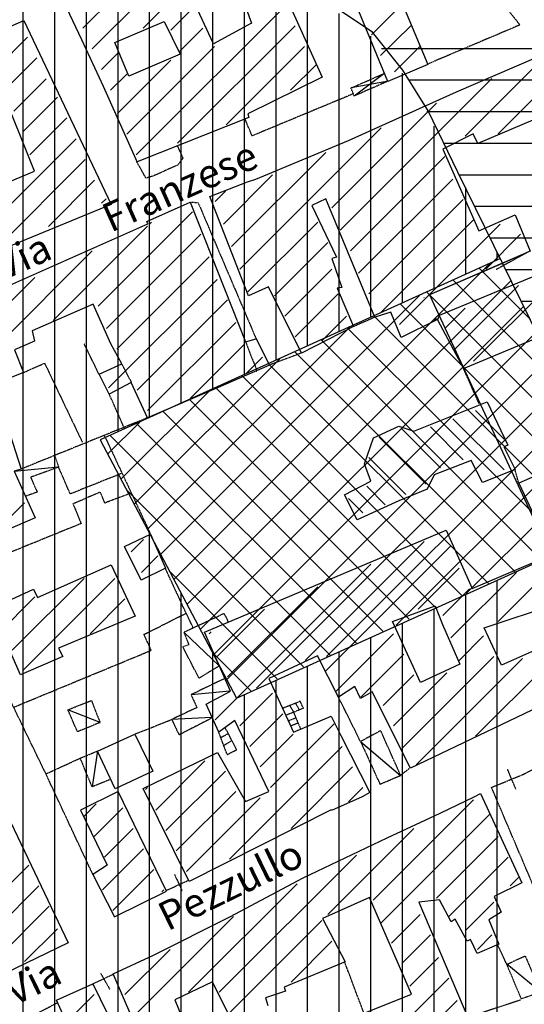
# Model space of a CAD drawing. Extents: x 4572 to 38710, y 4828 to 75013.
# Drawn here: x 8614 to 9312, y 30088 to 31452 of the extents above; entities that cross this region are included whole.
import ezdxf

# ---------------------------------------------------------------- set-up
doc = ezdxf.new("R2010")
doc.units = 0
doc.header["$MEASUREMENT"] = 0
doc.linetypes.add('P_5', pattern=[0.375002, 0.046875, -0.070313, 0.117188, -0.070313, 0.070313])
for name, color, linetype in [('6', 7, 'CONTINUOUS'), ('BASE', 7, 'CONTINUOUS'), ('BASE1', 7, 'CONTINUOUS'), ('BASE2', 7, 'CONTINUOUS'), ('CAMPITUR', 7, 'CONTINUOUS'), ('EDIFICI', 7, 'CONTINUOUS'), ('NOMIVIE', 7, 'CONTINUOUS'), ('TRATTEG', 7, 'CONTINUOUS'), ('ZONIZZ', 7, 'CONTINUOUS')]:
    doc.layers.add(name, color=color, linetype=linetype)
doc.styles.get("Standard").update_dxf_attribs({"font": 'txt.shx'})

# ---------------------------------------------------------------- blocks, each defined once
blk = doc.blocks.new('2', base_point=(11132, 0))
at = {"layer": 'BASE1', "color": 1, "linetype": 'Continuous'}
for points in [[(9367.48, 6485.23, 0), (9327.91, 6455.96, 0)], [(9373.77, 6475.04, 0), (9321.92, 6465.75, 0)], [(8855.68, 5935.07, 0), (8917.02, 5940.76, 0)], [(9139.3, 5665.23, 0), (9090.45, 5711.99, 0)], [(9153.88, 5630.37, 0), (9100.34, 5625.27, 0)], [(8974.36, 5586.81, 0), (8930, 5604.39, 0)], [(9129.01, 5593.9, 0), (9073.56, 5591, 0)], [(9335.11, 5560.43, 0), (9390.55, 5513.58, 0)], [(8970.96, 5547.35, 0), (8963.37, 5497.6, 0)], [(9584.66, 5213.47, 0), (9537.61, 5251.94, 0)]]:
    blk.add_polyline3d(points, dxfattribs=at)
at = {"layer": 'BASE1', "color": 1, "linetype": 'P_5'}
for points in [[(9251.69, 5616.28, 0), (9227.51, 5606.39, 0)], [(9237, 5610.09, 0), (9242.6, 5601.09, 0), (9231.91, 5596.8, 0)], [(9256.38, 5606.69, 0), (9242.3, 5600.79, 0), (9252.09, 5577.62, 0)], [(9250.29, 5604.49, 0), (9245.3, 5613.68, 0)], [(9255.89, 5606.89, 0), (9251.49, 5616.28, 0)], [(9234.91, 5589.11, 0), (9245, 5593.2, 0)], [(9163.68, 5548.85, 0), (9147.69, 5579.82, 0)], [(9248.49, 5586.11, 0), (9238.2, 5581.71, 0)], [(9150.49, 5542.35, 0), (9138.8, 5573.22, 0)], [(9141.4, 5566.03, 0), (9151.49, 5571.32, 0)], [(9145.79, 5555.34, 0), (9156.48, 5561.53, 0)], [(9150.59, 5542.65, 0), (9163.28, 5548.85, 0)]]:
    blk.add_polyline3d(points, dxfattribs=at)

msp = doc.modelspace()

# ---------------------------------------------------------------- hatches: boundary and pattern name
at = {"layer": 'EDIFICI', "ltscale": 1000}
h = msp.add_hatch(dxfattribs=at)
h.set_pattern_fill('ANSI31', color=256, scale=350, angle=45, style=0)
edge = h.paths.add_edge_path()
edge.add_line((8760, 34908.1), (8407.5, 34768.5))
edge.add_line((8977.3, 33230.2), (8995.4, 33322.5))
edge.add_line((8995.4, 33322.5), (8999.9, 33399.1))
edge.add_line((8999.9, 33399.1), (8993.1, 33493.6))
edge.add_line((8993.1, 33493.6), (8986, 33560.2))
edge.add_line((8986, 33560.2), (8922.9, 33769.5))
edge.add_line((8922.9, 33769.5), (8871, 33884.3))
edge.add_line((8871, 33884.3), (8501, 34527.7))
edge.add_line((8501, 34527.7), (8460.4, 34602))
edge.add_line((8460.4, 34602), (8413.1, 34766.3))
edge.add_line((8864.7, 34934), (8760, 34908.1))
edge.add_line((9129.1, 35024.6), (8864.7, 34934))
edge.add_line((9585.9, 35211.4), (9129.1, 35024.6))
edge.add_line((9589.1, 35209.6), (10346.3, 34922.7))
edge.add_line((10346.3, 34922.7), (10931.8, 34695.4))
edge.add_line((10931.8, 34695.4), (11616.4, 34437.5))
edge.add_line((11616.4, 34437.5), (11783.4, 34378.5))
edge.add_line((11783.4, 34378.5), (13149.9, 33891.6))
edge.add_line((13119.4, 33277.4), (13148.4, 33895.2))
edge.add_line((13109.4, 32612.7), (13119.4, 33277.4))
edge.add_line((13085.3, 32203.3), (13109.4, 32612.7))
edge.add_line((13209.5, 31841.1), (13085.3, 32203.3))
edge.add_line((14391.5, 32183.4), (13209.5, 31841.1))
edge.add_line((14555.4, 31756.8), (14391.5, 32183.4))
edge.add_line((14305.9, 31650.3), (14555.4, 31756.8))
edge.add_line((14643.6, 30772.2), (14305.9, 31650.3))
edge.add_line((14655.4, 30775.4), (14929.6, 30048.9))
edge.add_line((14957.4, 29950.2), (15173.2, 28989))
edge.add_line((14929.6, 30048.9), (14957.4, 29950.2))
edge.add_line((14680, 29136.1), (15171.1, 28989.4))
edge.add_line((14175, 29376.3), (14680, 29136.1))
edge.add_line((14175, 29376.3), (12756.9, 30450.9))
edge.add_line((12755.9, 30449.7), (12591.4, 30581.7))
edge.add_line((12591.4, 30581.7), (12199.4, 30814.6))
edge.add_line((12199.4, 30814.6), (8979.8, 33229.5))
h = msp.add_hatch(dxfattribs=at)
h.set_pattern_fill('CROSS', color=256, scale=150, style=0)
edge = h.paths.add_edge_path()
edge.add_line((8978.3, 33228), (8964.2, 33157.4))
edge.add_line((8964.2, 33157.4), (8896.4, 33024.7))
edge.add_line((8896.4, 33024.7), (8676, 32708.6))
edge.add_line((8676, 32708.6), (8647.7, 32632.4))
edge.add_line((8647.7, 32632.4), (8661.8, 32508.2))
edge.add_line((8661.8, 32508.2), (8707.2, 32452.7))
edge.add_line((8707.2, 32452.7), (9218.7, 32083))
edge.add_line((9218.7, 32083), (9326, 31992.6))
edge.add_line((9326, 31992.6), (9574.7, 31814.8))
edge.add_line((9574.7, 31814.8), (10175.1, 31358.9))
edge.add_line((10175.1, 31358.9), (10902.4, 30824.2))
edge.add_line((10902.4, 30824.2), (11165.2, 30578.6))
edge.add_line((11165.2, 30578.6), (11463.2, 30365.9))
edge.add_line((11463.2, 30365.9), (12754.5, 30447.7))
edge.add_line((12755.9, 30449.7), (12591.4, 30581.7))
edge.add_line((12591.4, 30581.7), (12199.4, 30814.6))
edge.add_line((12199.4, 30814.6), (8979.8, 33229.5))

# ---------------------------------------------------------------- linework, layer by layer
at = {"layer": '6', "color": 4, "linetype": 'Continuous'}
for points in [[(8466, 31947.9, 0), (8655.2, 31982.1, 0), (8661.3, 31980, 0), (8671.1, 31981.3, 0), (8829.4, 31858.3, 0), (8950, 31769.1, 0), (8955.2, 31763.9, 0), (8962.9, 31772.6, 0), (9090.4, 31663.7, 0), (9094.5, 31660.3, 0), (9034.3, 31633.3, 0), (9050.7, 31601.6, 0), (9001.7, 31579.6, 0), (9040, 31488.1, 0), (8989.5, 31467.8, 0), (9032.7, 31372.5, 0)], [(9179.1, 31390.1, 0), (9123.5, 31366.8, 0), (9068.3, 31501.5, 0), (9122.6, 31524.8, 0), (9179.1, 31390.1, 0)], [(9032.7, 31372.5, 0), (8929.6, 31321.8, 0), (8931.1, 31316.6, 0), (8776.5, 31255.1, 0), (8729.9, 31359.8, 0), (8700.1, 31424.5, 0), (8658.1, 31513.6, 0)], [(8487.2, 31393.4, 0), (8619.6, 31450.9, 0), (8740.7, 31196.3, 0)], [(9327.5, 31314.2, 0), (9248.1, 31280.5, 0), (9241.9, 31294, 0), (9199.5, 31272.8, 0), (9249.6, 31159.7, 0), (9299.9, 31181.7, 0), (9320.7, 31131.5, 0), (9280.8, 31114.1, 0), (9181.1, 31071.1, 0), (9194.6, 31042.5, 0), (9192.4, 31036.8, 0), (9142.2, 31012.1, 0), (9127.7, 31047.2, 0), (9105.4, 31040, 0), (9037.6, 31204.1, 0), (9018.1, 31195, 0), (9052.3, 31123.1, 0), (9046.2, 31121.4, 0), (9059.9, 31081.4, 0), (9053.4, 31080.4, 0), (9076.1, 31027.1, 0), (9003.9, 30990.5, 0), (8958.2, 31082.4, 0), (8930.7, 31069.5, 0), (8877.1, 31207.5, 0), (8929.2, 31227.5, 0), (8940.8, 31231.2, 0), (9069.2, 31284.7, 0), (9218.5, 31352.1, 0), (9355.5, 31411.3, 0)], [(8506.2, 31188.9, 0), (8634.3, 31242.3, 0), (8586.4, 31361.2, 0)], [(8504.1, 31042.1, 0), (8791.2, 31169.5, 0), (8789.9, 31172.5, 0), (8849.7, 31199.6, 0), (8926.5, 31005.9, 0), (8941.1, 31010.3, 0), (8959.7, 30973.8, 0)], [(8740.7, 31196.3, 0), (8536.3, 31112.4, 0)], [(8959.7, 30973.8, 0), (8888.7, 30942.6, 0), (8790.8, 30900.7, 0), (8768.4, 30949.7, 0), (8737.9, 30933.6, 0), (8723.8, 30961, 0), (8755.1, 30975.4, 0), (8739.9, 31003.1, 0), (8715.7, 31058, 0), (8631, 31021.1, 0), (8634.3, 31007.1, 0), (8606.9, 30994.8, 0), (8619.3, 30963.6, 0), (8568.4, 30943.4, 0)], [(8596.6, 30890, 0), (8615.8, 30829.7, 0), (8606.4, 30827, 0), (8635.4, 30762.2, 0), (8503.7, 30705.3, 0)], [(9448.2, 30556, 0), (9155, 30415.4, 0), (9101.7, 30521, 0), (9085.8, 30512, 0), (9077.7, 30528.4, 0), (9055.1, 30514, 0), (9026.2, 30571, 0), (8958.6, 30539.5, 0), (8992.8, 30465.1, 0), (9045.3, 30487.3, 0), (9058.4, 30460.5, 0), (9098.7, 30381.6, 0), (9087.9, 30375.6, 0), (9045.6, 30356.8, 0), (9045.2, 30357.7, 0), (8848.6, 30258.6, 0), (8784.7, 30387.5, 0), (8887.9, 30437.3, 0), (8926.4, 30369.3, 0), (8958.6, 30383.2, 0), (8911.7, 30481.3, 0), (8889.6, 30465.2, 0), (8872, 30504.3, 0), (8905.6, 30521.9, 0), (8869.6, 30603.8, 0), (9204.2, 30745.3, 0), (9240.5, 30664.5, 0), (9367.1, 30718.2, 0)], [(8815.5, 30692.4, 0), (8782.2, 30675.9, 0), (8759, 30722.7, 0), (8795.1, 30739.5, 0), (8815.5, 30692.4, 0)], [(8740.7, 30696.9, 0), (8773.7, 30626, 0), (8667.7, 30581.7, 0), (8673.7, 30570.1, 0), (8615.1, 30544.6, 0), (8599.7, 30579.6, 0), (8589.7, 30574.2, 0), (8565.6, 30632.6, 0), (8633.2, 30663.2, 0), (8638.4, 30651.8, 0), (8740.7, 30696.9, 0)], [(8798.3, 30411.2, 0), (8745.9, 30386.8, 0), (8721.7, 30439.2, 0), (8773.5, 30462.7, 0), (8798.3, 30411.2, 0)], [(8750.3, 30383.2, 0), (8698.2, 30357.3, 0), (8734.9, 30280.9, 0), (8715.3, 30268, 0), (8745.3, 30209.6, 0), (8817.1, 30245, 0), (8750.3, 30383.2, 0)], [(8809.1, 29977.5, 0), (8743.5, 30130.4, 0), (8798.9, 30156.5, 0), (8904.9, 30209.4, 0), (9006.2, 30263.4, 0), (9122.5, 30318.8, 0), (9196, 30353.2, 0), (9243.2, 30375.9, 0), (9252, 30380.5, 0), (9309.1, 30256.8, 0)], [(8519.3, 30095.5, 0), (8438.2, 30263.9, 0), (8471.2, 30284.8, 0), (8597, 30350, 0), (8681, 30173.3, 0), (8519.3, 30095.5, 0)], [(9309.1, 30256.8, 0), (9270.9, 30237.5, 0), (9280.5, 30215.8, 0), (9263.2, 30205.4, 0), (9277.4, 30171.7, 0), (9247, 30158.9, 0), (9238.2, 30178.3, 0), (9233.5, 30175.7, 0), (9216.8, 30206.4, 0), (9211.4, 30202.8, 0), (9195.1, 30233.2, 0), (9166.6, 30229.8, 0), (9234.1, 30070.2, 0)], [(9090.8, 30075.9, 0), (9156.1, 30102.3, 0), (9098.1, 30236.5, 0), (9033.2, 30207.2, 0), (9064.6, 30147.1, 0), (8980, 30112.1, 0), (8981.8, 30106.8, 0), (8954.2, 30097.2, 0), (8957.3, 30086.6, 0)], [(8752.3, 29901.2, 0), (8664.8, 30094.1, 0), (8715.3, 30116.5, 0), (8787.3, 29969.4, 0)], [(8909, 30062.5, 0), (8880.8, 30119.7, 0), (8828.5, 30094.7, 0), (8889.1, 29946, 0)]]:
    msp.add_polyline3d(points, dxfattribs=at)
at = {"layer": 'BASE', "color": 1, "linetype": 'P_5'}
for points in [[(8926.5, 31005.9, 0), (8941.7, 30967.4, 0), (8942, 30965, 0)], [(8755.1, 30975.4, 0), (8768.4, 30949.7, 0)], [(8758.8, 30886.4, 0), (8737.9, 30933.6, 0)], [(8662.3, 30848.7, 0), (8667.7, 30832.6, 0), (8629.1, 30818.3, 0), (8638.1, 30797.8, 0), (8622.4, 30792.1, 0)], [(8890.2, 30557.1, 0), (8862.2, 30540, 0), (8839.7, 30583.7, 0), (8848.4, 30586.6, 0), (8841.2, 30603.9, 0), (8896.7, 30629.8, 0), (8902.3, 30618.2, 0)], [(8897.8, 30539.7, 0), (8851.1, 30517.2, 0), (8859.1, 30499.3, 0), (8824.3, 30482.9, 0), (8834.3, 30461.8, 0), (8879.9, 30485.3, 0)], [(8725.1, 30478.7, 0), (8693.9, 30465.8, 0), (8680.7, 30496.3, 0), (8713.1, 30509.2, 0), (8725.1, 30478.7, 0)], [(9113.7, 30467.4, 0), (9085.8, 30452.3, 0), (9112.6, 30393.3, 0), (9141.3, 30405.5, 0), (9113.7, 30467.4, 0)], [(8739.3, 30399.8, 0), (8714.1, 30389.5, 0), (8697.7, 30429.4, 0), (8721.7, 30439.2, 0)], [(9288.8, 30414.2, 0), (9300.5, 30386.1, 0)], [(9273.2, 30391.4, 0), (9310.8, 30406.8, 0)], [(8828.3, 30268, 0), (8838.7, 30245.5, 0)], [(8817.1, 30246.3, 0), (8846.8, 30259.9, 0)], [(9335.4, 30105.4, 0), (9308.4, 30095.8, 0), (9288.3, 30143.8, 0), (9313.5, 30155.4, 0), (9335.4, 30105.4, 0)], [(8714.4, 30116.4, 0), (8743.3, 30130, 0)], [(8725.7, 30131.6, 0), (8738.5, 30109.2, 0)]]:
    msp.add_polyline3d(points, dxfattribs=at)
at = {"layer": 'BASE2', "color": 1, "linetype": 'P_5'}
for points in [[(9158.2, 31600.7, 0), (9169.5, 31602.8, 0), (9219, 31554.5, 0), (9306.4, 31444.9, 0), (9177.8, 31390.3, 0)], [(9123.3, 31366.8, 0), (9076.9, 31346.5, 0), (9072.6, 31357.6, 0), (9118, 31377.6, 0)], [(9076, 31349.6, 0), (8935.5, 31291.2, 0), (8925.4, 31316, 0)], [(8831.8, 31277.6, 0), (8839.9, 31260.6, 0), (8833, 31251.1, 0), (8798.8, 31235.6, 0), (8788.8, 31232.7, 0), (8776, 31255.4, 0)], [(8849.7, 31199.6, 0), (8860.8, 31198.9, 0), (8941.1, 31010.3, 0)], [(9320.4, 31131.9, 0), (9273.4, 31106, 0)], [(9105.4, 31040, 0), (9076.1, 31027.1, 0)], [(8723.8, 30961, 0), (8703.3, 31002.9, 0)], [(9003.9, 30990.5, 0), (8959.7, 30973.8, 0)], [(8619.3, 30963.6, 0), (8648.3, 30976.5, 0), (8700.5, 30867, 0)], [(9249.7, 30920.8, 0), (9228.3, 30969.1, 0)], [(8790.8, 30900.7, 0), (8615.8, 30829.7, 0)], [(8730.8, 30876.7, 0), (8795.1, 30739.5, 0)], [(8754.4, 30823.5, 0), (8683.9, 30795.3, 0), (8667.7, 30832.6, 0)], [(9304.7, 30810, 0), (9299.6, 30829.3, 0)], [(8767.7, 30796.3, 0), (8731.8, 30782.7, 0), (8725.4, 30797.9, 0), (8687.6, 30781.4, 0), (8699, 30754.3, 0), (8545.3, 30691.7, 0), (8570.2, 30635.8, 0)], [(8844.3, 30630.1, 0), (8815.5, 30692.4, 0)], [(8605.5, 30499.9, 0), (8796, 30578.7, 0), (8785.9, 30600.7, 0), (8844.3, 30630.1, 0)], [(8853.8, 30610.5, 0), (8844.3, 30630.1, 0)], [(8650.2, 30407.5, 0), (8605.5, 30499.9, 0), (8561.3, 30592.4, 0)], [(9310.8, 30406.8, 0), (9570.3, 30536.7, 0)], [(9085.8, 30452.3, 0), (9055.1, 30514, 0)], [(8773.5, 30462.7, 0), (8823.9, 30482.8, 0)], [(8715.3, 30268, 0), (8650.2, 30407.5, 0), (8697.7, 30429.4, 0)], [(9153.4, 30415.1, 0), (9141.3, 30405.5, 0)], [(9382.9, 30116.4, 0), (9267.1, 30388.8, 0), (9273.2, 30391.4, 0)], [(9288.3, 30143.8, 0), (9275.5, 30171.1, 0)], [(9090.1, 30077.1, 0), (9064.1, 30146.1, 0)], [(8633, 30073.2, 0), (8666.3, 30090.8, 0)], [(9307.2, 30094.2, 0), (9234.8, 30070.4, 0)]]:
    msp.add_polyline3d(points, dxfattribs=at)
at = {"layer": 'BASE2', "color": 1, "linetype": 'Continuous'}
msp.add_polyline3d([(9142.7, 30870.8, 0), (9142.7, 30870.8, 0)], dxfattribs=at)
at = {"layer": 'CAMPITUR', "color": 1, "linetype": 'Continuous'}
for p, q in [((9320.7, 31131.5), (9181.1, 31071.1)), ((9181.1, 31071.1), (9348.6, 30710.3))]:
    msp.add_line(p, q, dxfattribs=at)
at = {"layer": 'EDIFICI'}
for p, q in [((8618.8, 29188), (8618.8, 31759.7)), ((8662.5, 29202.5), (8662.5, 31730)), ((8706.3, 29217), (8706.3, 31700.2)), ((8750, 30881.5), (8750, 31670.4)), ((8793.8, 30901.3), (8793.8, 31640.5)), ((8837.5, 30921.1), (8837.5, 31610.6)), ((8881.3, 30940.9), (8881.3, 31580.7)), ((8925, 30960.7), (8925, 31550.7)), ((8968.8, 30980.5), (8968.8, 31520.7)), ((9012.5, 31000.3), (9012.5, 31490.7)), ((9056.3, 31020.1), (9056.3, 31460.7)), ((9100, 31040), (9100, 31429.2)), ((9114.8, 31412.5), (9713.8, 31412.5)), ((9143.8, 31059.8), (9143.8, 31378.3)), ((9152.4, 31368.8), (9734.7, 31368.8)), ((9177.4, 31325), (9755.6, 31325)), ((9187.5, 31079.6), (9187.5, 31304.8)), ((9200.5, 31281.2), (9776.5, 31281.2)), ((9222.1, 31237.5), (9797.4, 31237.5)), ((9231.3, 31099.4), (9231.3, 31219.6)), ((9243.7, 31193.8), (9818.4, 31193.8)), ((9265.3, 31150), (9839.3, 31150)), ((9275, 31119.2), (9275, 31130.1)), ((9279.4, 31121.2), (8725.4, 30870.3)), ((8827.6, 30677.2), (9264.4, 31114)), ((9321, 31037.1), (9250.4, 31107.7)), ((9286.9, 31106.2), (9860.2, 31106.2)), ((8845.9, 30642.5), (9294.4, 31091)), ((9372.7, 30932.4), (9213.9, 31091.2)), ((8809.3, 30712), (9167.6, 31070.2)), ((9424.3, 30827.7), (9177.4, 31074.7)), ((8864.2, 30607.8), (9311.9, 31055.5)), ((9445.3, 30753.7), (9140.9, 31058.1)), ((9308.5, 31062.5), (9881.1, 31062.5)), ((9408.8, 30737.2), (9104.4, 31041.6)), ((8791, 30746.7), (9070.7, 31026.4)), ((8882.5, 30573), (9329.5, 31020)), ((9372.3, 30720.7), (9067.9, 31025.1)), ((9335.7, 30704.2), (9031.3, 31008.6)), ((9299.2, 30687.7), (8994.8, 30992.1)), ((8772.7, 30781.4), (8973.9, 30982.6)), ((8900.8, 30538.3), (9347, 30984.5)), ((9262.7, 30671.2), (8958.3, 30975.5)), ((9226.1, 30654.7), (8921.8, 30959)), ((8941.9, 30526.3), (9364.5, 30948.9)), ((8754.4, 30816.1), (8877, 30938.7)), ((9189.6, 30638.2), (8885.3, 30942.5)), ((9153.1, 30621.7), (8848.8, 30926)), ((9116.5, 30605.2), (8812.3, 30909.5)), ((9038.6, 30570), (9382, 30913.4)), ((8736.1, 30850.9), (8780.2, 30894.9)), ((9080, 30588.7), (8775.8, 30892.9)), ((9135.3, 30613.7), (9399.6, 30877.9)), ((8725.4, 30870.3), (8914.2, 30512.4)), ((9043.5, 30572.2), (8739.2, 30876.4)), ((9232, 30657.3), (9417.1, 30842.4)), ((8750, 29231.5), (8750, 30823.6)), ((9006.9, 30555.7), (8763.3, 30799.4)), ((8914.2, 30512.4), (9457.5, 30758.3)), ((8793.8, 29246), (8793.8, 30740.7)), ((8970.4, 30539.2), (8822.3, 30687.3)), ((9275, 29054.2), (9275, 30675.7)), ((8837.5, 29260.5), (8837.5, 30657.8)), ((9231.3, 29174.3), (9231.3, 30655.9)), ((9187.5, 29294.5), (9187.5, 30636.1)), ((9143.8, 29361.9), (9143.8, 30616.3)), ((9100, 29347.4), (9100, 30596.5)), ((8881.3, 29275), (8881.3, 30574.9)), ((8933.9, 30522.7), (8881.4, 30575.2)), ((9056.3, 29333), (9056.3, 30576.7)), ((9012.5, 29318.5), (9012.5, 30556.9)), ((8968.8, 29304), (8968.8, 30537.1)), ((8925, 29289.5), (8925, 30517.3))]:
    msp.add_line(p, q, dxfattribs=at)
msp.add_lwpolyline([(9457.7, 30757.6), (9220.3, 31240.8), (9179.6, 31326.1), (9144.4, 31382.3), (9102.1, 31435), (8658.8, 31730.2), (8295.6, 31981.2), (8184.8, 32069), (8054.2, 32245.8)], dxfattribs=at)
at = {"layer": 'EDIFICI', "color": 4, "linetype": 'Continuous'}
for points in [[(8934.9, 31447.3, 0), (8882.2, 31418.7, 0), (8825.9, 31540.4, 0), (8890.5, 31569.1, 0), (8934.9, 31447.3, 0)], [(8836, 31404.6, 0), (8765.1, 31373.9, 0), (8745.7, 31420.7, 0), (8814.1, 31449.6, 0), (8836, 31404.6, 0)], [(9453.8, 31149.6, 0), (9194.8, 31042.4, 0), (9192.5, 31036.5, 0), (9228.3, 30969.1, 0), (9400.9, 31041.3, 0), (9474.8, 30884.6, 0), (9304.7, 30810, 0), (9337.4, 30741.3, 0), (9600.8, 30853.8, 0), (9582.8, 30889.3, 0), (9632.2, 30903.8, 0), (9603.3, 30959.2, 0), (9556.4, 30942.3, 0), (9541, 30976.3, 0), (9550.5, 30980.1, 0), (9525.6, 31035.7, 0), (9515.3, 31031.8, 0), (9453.8, 31149.6, 0)], [(9261.2, 30922.8, 0), (9289.8, 30862.8, 0), (9284.2, 30860.4, 0), (9299.6, 30829.3, 0), (9254.4, 30811.1, 0), (9239, 30841.4, 0), (9187.6, 30821.9, 0), (9177.8, 30801.8, 0), (9138.8, 30785.8, 0), (9080.9, 30759.6, 0), (9063.7, 30794, 0), (9100.2, 30812.8, 0), (9091.3, 30837.2, 0), (9103.5, 30873.2, 0), (9138.8, 30889.3, 0), (9159.4, 30882.1, 0), (9261.2, 30922.8, 0)], [(9223.4, 30559.6, 0), (9168.7, 30533.9, 0), (9129.8, 30618.6, 0), (9189, 30640.3, 0), (9199.4, 30614.5, 0), (9223.4, 30559.6, 0)], [(9280.8, 30558.2, 0), (9257, 30610, 0), (9357.1, 30642.9, 0), (9372.5, 30609.1, 0), (9382.3, 30613.8, 0), (9384.8, 30604.3, 0), (9280.8, 30558.2, 0)]]:
    msp.add_polyline3d(points, dxfattribs=at)
at = {"layer": 'TRATTEG', "color": 1, "linetype": 'Continuous'}
for p, q in [((8870.8, 31610), (8701.5, 31440.7)), ((8714.3, 31411.9), (8829.3, 31527)), ((9024.2, 31514.2), (8775, 31265)), ((8784.6, 31440.7), (8842.1, 31498.2)), ((8854.8, 31469.5), (8822.9, 31437.5)), ((9142.4, 31472.6), (9100.8, 31431.1)), ((8832.5, 31281), (8995.4, 31443.9)), ((8835.7, 31408.8), (8867.6, 31440.7)), ((9113.6, 31402.4), (9155.2, 31443.9)), ((8535.4, 31338.5), (8624.8, 31427.9)), ((8762.2, 31293.7), (8883.6, 31415.1)), ((9008.2, 31415.1), (8899.6, 31306.5)), ((9167.9, 31415.1), (9132.8, 31380)), ((8637.6, 31399.2), (8592.9, 31354.4)), ((8749.4, 31405.6), (8727, 31383.2)), ((8822.9, 31396), (8749.4, 31322.5)), ((9341.3, 31401.8), (9230.7, 31291.1)), ((8989, 31354.4), (9024.2, 31389.6)), ((8605.6, 31325.7), (8650.4, 31370.4)), ((8739.8, 31354.4), (8762.2, 31376.8)), ((9057.6, 31160.6), (9267.6, 31370.6)), ((9276.1, 31293.9), (9364, 31381.9)), ((8666.3, 31344.9), (8618.4, 31296.9)), ((9191, 31336.5), (9046.2, 31191.8)), ((8628, 31265), (8679.1, 31316.1)), ((8918.5, 31106.6), (9114.3, 31302.4)), ((8691.9, 31287.3), (8513, 31108.4)), ((9037.7, 31268.4), (8907.2, 31137.9)), ((9202.3, 31262.7), (9071.8, 31132.2)), ((8576.9, 31130.8), (8704.7, 31258.6)), ((8895.8, 31169.1), (8963.9, 31237.2)), ((8717.5, 31229.8), (8653.6, 31165.9)), ((9083.1, 31101), (9213.7, 31231.5)), ((8898.7, 31214.5), (8884.5, 31200.3)), ((8727, 31197.9), (8733.4, 31204.3)), ((9227.8, 31203.1), (9097.3, 31072.6)), ((8722.7, 31055.6), (8853.3, 31186.1)), ((8790.8, 31166.2), (8660.3, 31035.7)), ((8793.7, 31169.1), (8796.5, 31171.9)), ((9026.4, 31171.9), (8929.9, 31075.4)), ((9114.3, 31047.1), (9242, 31174.8)), ((9278.9, 31169.1), (9139.9, 31030)), ((8864.6, 31154.9), (8734.1, 31024.4)), ((9259.1, 31106.6), (9307.3, 31154.9)), ((8966.8, 31069.8), (9040.6, 31143.5)), ((8558.2, 30976.1), (8714.2, 31132.2)), ((8748.3, 30996), (8876, 31123.7)), ((9242, 30979), (9375.4, 31112.3)), ((9046.2, 31106.6), (8981, 31041.4)), ((8634.8, 31095.3), (8521.3, 30981.8)), ((8887.3, 31092.5), (8736.9, 30942.1)), ((9304.5, 31083.9), (9216.5, 30996)), ((8995.2, 31013), (9054.7, 31072.6)), ((8776.7, 30939.2), (8901.5, 31064.1)), ((9066.1, 31041.4), (9032, 31007.3)), ((9202.3, 31024.4), (9230.7, 31052.7)), ((8912.9, 31032.9), (8790.8, 30910.9)), ((9188.1, 31035.7), (9191, 31038.5)), ((8850.4, 30927.9), (8924.2, 31001.7)), ((8949.8, 30984.6), (8927.1, 30961.9)), ((9284.6, 30871.1), (9244.9, 30910.9)), ((9213.7, 30899.5), (9284.6, 30828.6)), ((9142.7, 30885.3), (9196.6, 30831.4)), ((9227.8, 30842.7), (9182.4, 30888.2)), ((9176.8, 30808.7), (9111.5, 30874)), ((9097.3, 30845.6), (9148.4, 30794.5)), ((9120, 30780.3), (9094.5, 30805.9)), ((8578, 30740.6), (8620.6, 30783.2)), ((9068.9, 30788.8), (9088.8, 30769)), ((8768.1, 30715.1), (8785.2, 30732.1)), ((9173.9, 30729.2), (9009.3, 30564.7)), ((9037.7, 30550.5), (9210.8, 30723.6)), ((9276.1, 30618.6), (9375.4, 30717.9)), ((8805, 30709.4), (8782.3, 30686.7)), ((9100.1, 30698), (8884.5, 30482.4)), ((9165.4, 30635.6), (9222.2, 30692.4)), ((9210.8, 30595.9), (9301.6, 30686.7)), ((8603.6, 30578.8), (8702.9, 30678.2)), ((8745.4, 30678.2), (8617.7, 30550.5)), ((8901.5, 30542), (9026.4, 30666.8)), ((9236.4, 30664), (9199.5, 30627.1)), ((8634.8, 30652.6), (8583.7, 30601.5)), ((8759.6, 30649.8), (8711.4, 30601.5)), ((9440.7, 30655.5), (9244.9, 30459.7)), ((8952.6, 30635.6), (8887.3, 30570.3)), ((8876, 30601.5), (8878.8, 30604.4)), ((9131.4, 30601.5), (9051.9, 30522.1)), ((9256.2, 30598.7), (9222.2, 30564.7)), ((9086, 30513.6), (9145.6, 30573.2)), ((9270.4, 30570.3), (9142.7, 30442.6)), ((9162.6, 30419.9), (9310.1, 30567.5)), ((9159.7, 30544.8), (9117.2, 30502.2)), ((9131.4, 30473.9), (9205.1, 30547.6)), ((8918.5, 30473.9), (8963.9, 30519.3)), ((8978.1, 30490.9), (8932.7, 30445.5)), ((9049.1, 30476.7), (8961.1, 30388.7)), ((8946.9, 30417.1), (8992.3, 30462.5)), ((8904.3, 30289.4), (9060.4, 30445.5)), ((8802.2, 30357.5), (8870.3, 30425.6)), ((9074.6, 30417.1), (8989.5, 30332)), ((8898.7, 30411.4), (8816.4, 30329.1)), ((8790.8, 30388.7), (8788, 30385.9)), ((9068.9, 30368.9), (9088.8, 30388.7)), ((8830.6, 30300.8), (8912.9, 30383)), ((8946.9, 30374.5), (8844.8, 30272.4)), ((8702.9, 30349), (8719.9, 30366)), ((8756.8, 30360.3), (8717.1, 30320.6)), ((9242, 30371.7), (9103, 30232.7)), ((9114.3, 30201.4), (9264.7, 30351.8)), ((8731.3, 30292.2), (8771, 30332)), ((9040.6, 30212.8), (9159.7, 30332)), ((9191, 30235.5), (9276.1, 30320.6)), ((8785.2, 30303.6), (8728.4, 30246.8)), ((9080.3, 30295.1), (8890.2, 30105)), ((9290.3, 30292.2), (9208, 30210)), ((8495.7, 30150.4), (8626.3, 30280.9)), ((8799.4, 30275.2), (8742.6, 30218.5)), ((9304.5, 30263.9), (9293.1, 30252.5)), ((8640.4, 30252.5), (8509.9, 30122)), ((8847.6, 30105), (8998, 30255.4)), ((8810.7, 30244), (8813.5, 30246.8)), ((8538.3, 30107.8), (8654.6, 30224.1)), ((9230.7, 30190.1), (9270.4, 30229.8)), ((8771, 30070.9), (8910, 30210)), ((9168.3, 30212.8), (9128.5, 30173.1)), ((8904.3, 30076.6), (9032, 30204.3)), ((8666, 30192.9), (8620.6, 30147.5)), ((9142.7, 30144.7), (9182.4, 30184.4)), ((9267.6, 30184.4), (9247.7, 30164.5)), ((9046.2, 30175.9), (8989.5, 30119.1)), ((8822.1, 30164.5), (8759.6, 30102.1)), ((9193.8, 30153.2), (9154.1, 30113.5)), ((9114.3, 30031.2), (9208, 30124.8)), ((8717.1, 30102.1), (8680.2, 30065.2)), ((9219.3, 30093.6), (9179.6, 30053.9))]:
    msp.add_line(p, q, dxfattribs=at)
at = {"layer": 'ZONIZZ', "color": 5, "linetype": 'Continuous'}
msp.add_line((9173.4, 31067.5), (9173.7, 31066.8), dxfattribs=at)

# ---------------------------------------------------------------- block references
at = {"layer": 'BASE2', "linetype": 'Continuous'}
msp.add_blockref('2', (10882.7, 24891.9), dxfattribs=at)

# ---------------------------------------------------------------- texts
at = {"layer": 'NOMIVIE', "color": 3, "linetype": 'Continuous'}
for s, rotation, p in [('Via       Franzese', 24, (8591.2, 31090.8)), ('Via             Pezzullo', 26, (8606.3, 30085.6))]:
    msp.add_text(s, height=40.005, rotation=rotation, dxfattribs=at).set_placement(p)

doc.saveas('drawing.dxf')
